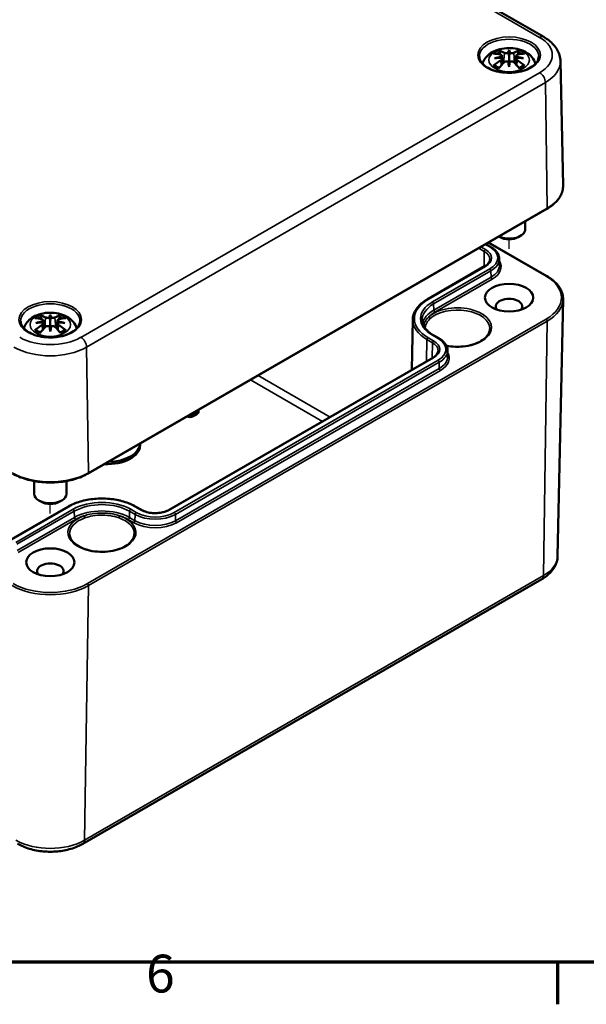
# Model space of a CAD drawing. Units: millimetres. Extents: x 0 to 594, y 0 to 420.
# Drawn here: x 173 to 225, y 6 to 97 of the extents above; entities that cross this region are included whole.
import ezdxf

# ---------------------------------------------------------------- set-up
doc = ezdxf.new("R2010")
doc.units = ezdxf.units.MM
doc.layers.get('0').update_dxf_attribs({"lineweight": 25})
for name, color, linetype, lineweight in [('Positionsveränderungspfad (ISO)', 7, 'Continuous', 25), ('Rahmen (ISO)', 7, 'Continuous', 70), ('Sichtbar (ISO)', 7, 'Continuous', 50), ('Sichtbar schmal (ISO)', 7, 'Continuous', 35)]:
    doc.layers.add(name, color=color, linetype=linetype, lineweight=lineweight)
doc.styles.add('Notiztext (DIN)', font='isocpeur.ttf')

# ---------------------------------------------------------------- blocks, each defined once
blk = doc.blocks.new('Ränder Standardrahmen')
at = {"layer": 'Rahmen (ISO)'}
blk.add_line((222.75, 10), (222.75, 6.1), dxfattribs=at)
at = {"layer": 'Rahmen (ISO)', "flags": 128}
blk.add_lwpolyline([(10, 10), (10, 410), (584, 410), (584, 10), (10, 10)], dxfattribs=at)
at = {"layer": 'Rahmen (ISO)', "insert": (184.703, 6.1), "char_height": 3.5, "attachment_point": 7, "style": 'Notiztext (DIN)'}
blk.add_mtext('6', dxfattribs=at)

msp = doc.modelspace()

# ---------------------------------------------------------------- linework, layer by layer
at = {"layer": 'Positionsveränderungspfad (ISO)'}
for p, q in [((218.274, 76.023), (218.274, 76.911)), ((175.847, 51.528), (175.847, 52.416))]:
    msp.add_line(p, q, dxfattribs=at)
at = {"layer": 'Sichtbar (ISO)'}
for p, q in [((179.051, 120.128), (221.478, 95.633)), ((217.611, 93.903), (217.692, 93.148)), ((218.274, 94.422), (218.274, 93.884)), ((218.936, 93.903), (218.855, 93.148)), ((217.611, 93.632), (217.666, 93.12)), ((218.274, 92.88), (218.274, 93.003)), ((218.936, 93.632), (218.882, 93.12)), ((223.024, 93.395), (223.271, 81.876)), ((221.776, 79.729), (179.35, 55.234)), ((219.774, 78.573), (219.774, 77.837)), ((216.378, 76.612), (221.776, 73.495)), ((217.39, 77.123), (217.326, 77.16)), ((219.158, 77.123), (219.334, 77.225)), ((216.122, 76.464), (216.57, 76.205)), ((217.373, 75.082), (217.385, 74.506)), ((216.017, 74.409), (210.714, 71.347)), ((222.763, 47.584), (223.271, 71.349)), ((175.185, 69.408), (175.266, 68.653)), ((175.847, 69.927), (175.847, 69.389)), ((176.51, 69.408), (176.429, 68.653)), ((209.369, 69.482), (209.27, 64.818)), ((175.184, 69.137), (175.239, 68.625)), ((175.847, 68.386), (175.847, 68.508)), ((176.51, 69.137), (176.455, 68.625)), ((211.267, 68.04), (211.78, 67.744)), ((212.582, 66.621), (212.595, 66.045)), ((211.226, 65.948), (186.831, 51.864)), ((189.557, 60.922), (189.557, 61.126)), ((184.151, 57.833), (184.151, 58.006)), ((174.347, 54.529), (174.347, 53.342)), ((177.347, 54.529), (177.347, 53.342)), ((177.48, 52.16), (172.177, 49.098)), ((174.963, 52.628), (174.787, 52.73)), ((176.731, 52.628), (176.908, 52.73)), ((184.273, 51.864), (183.761, 52.16)), ((178.866, 20.956), (221.293, 45.451))]:
    msp.add_line(p, q, dxfattribs=at)
for centre, major_axis, ratio, start_param, end_param in [((218.464, 89.886), (3.309, -3.735), 0.599579, 2.405132, 2.58516), ((218.02, 89.63), (-1.628, 4.717), 0.539436, 5.772612, 5.95264), ((218.994, 89.788), (-0.487, 4.922), 0.163422, 0.328026, 0.454349), ((218.137, 94.637), (-0.199, 0.948), 0.035397, 2.071091, 2.480928), ((217.554, 89.788), (0.487, 4.922), 0.163422, 5.828836, 5.955159), ((218.41, 94.637), (-0.199, -0.948), 0.035397, 0.660665, 1.070502), ((218.527, 89.63), (1.628, 4.717), 0.539436, 0.330546, 0.510573), ((218.083, 89.886), (3.309, 3.735), 0.599579, 0.556433, 0.736461), ((218.464, 89.593), (-2.715, -4.187), 0.700218, 4.127908, 4.307935), ((218.33, 89.405), (4.866, 0.886), 0.901863, 1.567908, 1.694231), ((218.33, 90.237), (-4.917, 0.537), 0.701351, 4.948623, 5.074946), ((218.02, 89.85), (2.316, 4.42), 0.438797, 0.932162, 1.11219), ((217.379, 94.199), (0.015, -1.05), 0.166325, 1.088923, 1.17475), ((218.137, 93.604), (0.201, -0.93), 0.008327, 0.866469, 1.276306), ((218.994, 89.854), (-0.923, 4.859), 0.037089, 0.765001, 0.891323), ((218.41, 93.604), (0.201, 0.93), 0.008327, 1.865287, 2.275124), ((217.554, 89.854), (-0.923, -4.859), 0.037089, 2.250269, 2.376592), ((218.527, 89.85), (2.316, -4.42), 0.438797, 2.029403, 2.20943), ((219.168, 94.199), (0.015, 1.05), 0.166325, 1.966843, 2.05267), ((218.217, 89.405), (4.866, -0.886), 0.901863, 1.447362, 1.573685), ((218.217, 90.237), (-4.917, -0.537), 0.701351, 4.349832, 4.476155), ((218.083, 89.593), (-2.715, 4.187), 0.700218, 5.116843, 5.29687), ((218.274, 77.837), (1.5, 0), 0.57735, 4.033519, 6.283185), ((218.274, 77.633), (1.25, 0), 0.57735, 3.926991, 5.497787), ((218.274, 70.693), (-1.229, 0), 0.57735, 2.70871, 6.716068), ((176.038, 65.391), (3.309, -3.735), 0.599579, 2.405132, 2.58516), ((175.904, 64.91), (4.866, 0.886), 0.901863, 1.567908, 1.694231), ((175.594, 65.135), (-1.628, 4.717), 0.539436, 5.772612, 5.95264), ((174.952, 69.704), (0.015, -1.05), 0.166325, 1.088923, 1.17475), ((176.567, 65.293), (-0.487, 4.922), 0.163422, 0.328026, 0.454349), ((175.711, 70.142), (-0.199, 0.948), 0.035397, 2.071091, 2.480928), ((175.127, 65.293), (0.487, 4.922), 0.163422, 5.828836, 5.955159), ((175.984, 70.142), (-0.199, -0.948), 0.035397, 0.660665, 1.070502), ((176.1, 65.135), (1.628, 4.717), 0.539436, 0.330546, 0.510573), ((176.742, 69.704), (0.015, 1.05), 0.166325, 1.966843, 2.05267), ((175.791, 64.91), (4.866, -0.886), 0.901863, 1.447362, 1.573685), ((175.657, 65.391), (3.309, 3.735), 0.599579, 0.556433, 0.736461), ((176.038, 65.099), (-2.715, -4.187), 0.700218, 4.127908, 4.307935), ((175.904, 65.742), (-4.917, 0.537), 0.701351, 4.948623, 5.074946), ((175.594, 65.355), (2.316, 4.42), 0.438797, 0.932162, 1.11219), ((175.711, 69.109), (0.201, -0.93), 0.008327, 0.866469, 1.276306), ((176.567, 65.359), (-0.923, 4.859), 0.037089, 0.765001, 0.891323), ((175.984, 69.109), (0.201, 0.93), 0.008327, 1.865287, 2.275124), ((175.127, 65.359), (-0.923, -4.859), 0.037089, 2.250269, 2.376592), ((176.1, 65.355), (2.316, -4.42), 0.438797, 2.029403, 2.20943), ((175.791, 65.742), (-4.917, -0.537), 0.701351, 4.349832, 4.476155), ((175.657, 65.099), (-2.715, 4.187), 0.700218, 5.116843, 5.29687), ((181.151, 57.833), (3, 0), 0.57735, 4.616939, 6.283185), ((181.151, 58.037), (3, 0), 0.57735, 4.730549, 6.265026), ((175.847, 53.342), (1.5, 0), 0.57735, 3.141593, 6.283185), ((175.847, 53.138), (1.25, 0), 0.57735, 3.926991, 5.497787), ((175.847, 46.198), (-1.229, 0), 0.57735, 2.70871, 6.716068)]:
    msp.add_ellipse(centre, major_axis=major_axis, ratio=ratio, start_param=start_param, end_param=end_param, dxfattribs=at)
for centre in [(218.274, 71.509), (175.847, 47.014)]:
    msp.add_ellipse(centre, major_axis=(-2.229, 0), ratio=0.57735, dxfattribs=at)
for points, degree, knots in [([(221.478, 95.633), (221.653, 95.532), (221.817, 95.422), (222.123, 95.181), (222.263, 95.05), (222.515, 94.768), (222.626, 94.617), (222.812, 94.294), (222.887, 94.123), (222.991, 93.766), (223.02, 93.581), (223.024, 93.395)], 3, [1.5707963, 1.5707963, 1.5707963, 1.5707963, 1.7254074, 1.7254074, 1.8800184, 1.8800184, 2.0346295, 2.0346295, 2.1892405, 2.1892405, 2.3438516, 2.3438516, 2.3438516, 2.3438516]), ([(215.83, 93.152), (215.84, 93.188), (215.851, 93.223), (215.926, 93.432), (216.017, 93.587), (216.251, 93.886), (216.403, 94.019), (216.771, 94.271), (216.995, 94.374), (217.484, 94.534), (217.753, 94.583), (218.292, 94.621), (218.563, 94.609), (219.093, 94.525), (219.353, 94.453), (219.843, 94.234), (220.075, 94.089), (220.438, 93.727), (220.58, 93.529), (220.689, 93.246), (220.704, 93.2), (220.717, 93.152)], 3, [4.087129, 4.087129, 4.087129, 4.087129, 4.131242, 4.131242, 4.352854, 4.352854, 4.628324, 4.628324, 4.984489, 4.984489, 5.377354, 5.377354, 5.765733, 5.765733, 6.156142, 6.156142, 6.54372, 6.54372, 6.850016, 6.850016, 6.908445, 6.908445, 6.908445, 6.908445]), ([(217.307, 94.376), (217.316, 94.374), (217.328, 94.368), (217.348, 94.352), (217.36, 94.339), (217.379, 94.313), (217.389, 94.294), (217.401, 94.265), (217.406, 94.248), (217.409, 94.234)], 3, [0.03323927, 0.03323927, 0.03323927, 0.03323927, 0.0428194, 0.0428194, 0.0534873, 0.0534873, 0.06414127, 0.06414127, 0.07287096, 0.07287096, 0.07287096, 0.07287096]), ([(217.517, 93.985), (217.541, 93.979), (217.563, 93.969), (217.595, 93.944), (217.605, 93.929), (217.613, 93.898), (217.612, 93.88), (217.596, 93.844), (217.581, 93.826), (217.558, 93.805), (217.552, 93.801), (217.546, 93.796)], 3, [0, 0, 0, 0, 0.01834709, 0.01834709, 0.03669417, 0.03669417, 0.05481765, 0.05481765, 0.07294113, 0.07294113, 0.07832394, 0.07832394, 0.07832394, 0.07832394]), ([(218.203, 94.176), (218.183, 94.167), (218.157, 94.159), (218.1, 94.146), (218.068, 94.143), (218.007, 94.14), (217.975, 94.141), (217.915, 94.149), (217.888, 94.156), (217.858, 94.167), (217.851, 94.17), (217.844, 94.174)], 3, [0.03811973, 0.03811973, 0.03811973, 0.03811973, 0.05503274, 0.05503274, 0.07309023, 0.07309023, 0.09137189, 0.09137189, 0.10965356, 0.10965356, 0.11640791, 0.11640791, 0.11640791, 0.11640791]), ([(218.274, 93.884), (218.274, 93.783), (218.274, 93.681), (218.274, 93.393), (218.274, 93.198), (218.274, 93.003)], 3, [-7.0144935, -7.0144935, -7.0144935, -7.0144935, -6.9530969, -6.9530969, -6.8204117, -6.8204117, -6.8204117, -6.8204117]), ([(218.704, 94.174), (218.685, 94.165), (218.661, 94.156), (218.605, 94.145), (218.573, 94.141), (218.513, 94.14), (218.48, 94.142), (218.418, 94.152), (218.389, 94.159), (218.358, 94.17), (218.351, 94.173), (218.344, 94.176)], 3, [0, 0, 0, 0, 0.01840685, 0.01840685, 0.03681369, 0.03681369, 0.05487742, 0.05487742, 0.07294115, 0.07294115, 0.07832396, 0.07832396, 0.07832396, 0.07832396]), ([(219.002, 93.796), (218.982, 93.81), (218.966, 93.826), (218.942, 93.861), (218.936, 93.879), (218.936, 93.912), (218.942, 93.928), (218.966, 93.956), (218.984, 93.968), (219.012, 93.98), (219.021, 93.983), (219.03, 93.985)], 3, [0.03811973, 0.03811973, 0.03811973, 0.03811973, 0.05503274, 0.05503274, 0.07309023, 0.07309023, 0.09129474, 0.09129474, 0.10949924, 0.10949924, 0.11640289, 0.11640289, 0.11640289, 0.11640289]), ([(219.138, 94.234), (219.141, 94.248), (219.146, 94.265), (219.158, 94.294), (219.168, 94.313), (219.187, 94.339), (219.199, 94.352), (219.22, 94.368), (219.231, 94.374), (219.241, 94.376)], 3, [0.09815846, 0.09815846, 0.09815846, 0.09815846, 0.10688816, 0.10688816, 0.11754213, 0.11754213, 0.12821003, 0.12821003, 0.13779016, 0.13779016, 0.13779016, 0.13779016]), ([(221.021, 93.823), (221.017, 93.653), (220.961, 93.482), (220.747, 93.166), (220.6, 93.021), (220.232, 92.767), (220.015, 92.656), (219.527, 92.478), (219.257, 92.411), (218.692, 92.327), (218.396, 92.31), (217.81, 92.331), (217.52, 92.368), (216.976, 92.491), (216.723, 92.577), (216.28, 92.787), (216.089, 92.911), (215.788, 93.18), (215.678, 93.326), (215.556, 93.589), (215.529, 93.706), (215.526, 93.823)], 3, [2.368537, 2.368537, 2.368537, 2.368537, 2.728745, 2.728745, 3.051924, 3.051924, 3.362922, 3.362922, 3.674537, 3.674537, 3.987646, 3.987646, 4.301149, 4.301149, 4.613773, 4.613773, 4.924766, 4.924766, 5.237567, 5.237567, 5.485444, 5.485444, 5.485444, 5.485444]), ([(216.837, 92.989), (216.849, 92.999), (216.864, 93.008), (216.891, 93.02), (216.908, 93.023), (216.935, 93.023), (216.95, 93.019), (216.963, 93.011), (216.967, 93.008), (216.97, 93.006)], 3, [0.03323927, 0.03323927, 0.03323927, 0.03323927, 0.0428194, 0.0428194, 0.0534873, 0.0534873, 0.06414127, 0.06414127, 0.06743847, 0.06743847, 0.06743847, 0.06743847]), ([(217.357, 92.777), (217.335, 92.786), (217.313, 92.795), (217.26, 92.82), (217.23, 92.835), (217.171, 92.866), (217.142, 92.883), (217.088, 92.916), (217.063, 92.934), (217.014, 92.969), (216.991, 92.987), (216.97, 93.006)], 3, [2.971858, 2.971858, 2.971858, 2.971858, 3.0237782, 3.0237782, 3.1021731, 3.1021731, 3.1805679, 3.1805679, 3.2589628, 3.2589628, 3.3373577, 3.3373577, 3.3373577, 3.3373577]), ([(217.546, 93.715), (217.565, 93.705), (217.582, 93.692), (217.605, 93.66), (217.611, 93.641), (217.611, 93.604), (217.606, 93.583), (217.582, 93.543), (217.564, 93.524), (217.535, 93.501), (217.526, 93.495), (217.517, 93.489)], 3, [0.03811973, 0.03811973, 0.03811973, 0.03811973, 0.05503274, 0.05503274, 0.07309023, 0.07309023, 0.09129474, 0.09129474, 0.10949924, 0.10949924, 0.11640289, 0.11640289, 0.11640289, 0.11640289]), ([(217.844, 93.3), (217.862, 93.318), (217.887, 93.335), (217.943, 93.361), (217.974, 93.37), (218.034, 93.378), (218.067, 93.378), (218.129, 93.369), (218.158, 93.359), (218.189, 93.344), (218.196, 93.34), (218.203, 93.335)], 3, [0, 0, 0, 0, 0.01840685, 0.01840685, 0.03681369, 0.03681369, 0.05487742, 0.05487742, 0.07294115, 0.07294115, 0.07832396, 0.07832396, 0.07832396, 0.07832396]), ([(218.344, 93.335), (218.365, 93.349), (218.39, 93.36), (218.448, 93.375), (218.48, 93.378), (218.54, 93.375), (218.573, 93.37), (218.632, 93.35), (218.659, 93.336), (218.689, 93.314), (218.697, 93.307), (218.704, 93.3)], 3, [0.03811973, 0.03811973, 0.03811973, 0.03811973, 0.05503274, 0.05503274, 0.07309023, 0.07309023, 0.09137189, 0.09137189, 0.10965356, 0.10965356, 0.11640791, 0.11640791, 0.11640791, 0.11640791]), ([(219.03, 93.489), (219.007, 93.504), (218.985, 93.522), (218.953, 93.561), (218.942, 93.582), (218.934, 93.621), (218.936, 93.641), (218.952, 93.676), (218.966, 93.692), (218.989, 93.708), (218.995, 93.712), (219.002, 93.715)], 3, [0, 0, 0, 0, 0.01834709, 0.01834709, 0.03669417, 0.03669417, 0.05481765, 0.05481765, 0.07294113, 0.07294113, 0.07832394, 0.07832394, 0.07832394, 0.07832394]), ([(219.577, 93.006), (219.556, 92.987), (219.533, 92.969), (219.485, 92.934), (219.459, 92.916), (219.405, 92.883), (219.377, 92.866), (219.318, 92.835), (219.287, 92.82), (219.234, 92.795), (219.212, 92.786), (219.19, 92.777)], 3, [1.3750313, 1.3750313, 1.3750313, 1.3750313, 1.4534262, 1.4534262, 1.531821, 1.531821, 1.6102159, 1.6102159, 1.6886108, 1.6886108, 1.740531, 1.740531, 1.740531, 1.740531]), ([(219.577, 93.006), (219.581, 93.008), (219.584, 93.011), (219.598, 93.019), (219.613, 93.023), (219.639, 93.023), (219.656, 93.02), (219.683, 93.008), (219.698, 92.999), (219.71, 92.989)], 3, [0.10359096, 0.10359096, 0.10359096, 0.10359096, 0.10688816, 0.10688816, 0.11754213, 0.11754213, 0.12821003, 0.12821003, 0.13779016, 0.13779016, 0.13779016, 0.13779016]), ([(223.271, 81.876), (223.274, 81.713), (223.255, 81.55), (223.173, 81.23), (223.11, 81.073), (222.943, 80.768), (222.839, 80.621), (222.594, 80.341), (222.453, 80.207), (222.138, 79.955), (221.965, 79.838), (221.776, 79.729)], 3, [2.3438516, 2.3438516, 2.3438516, 2.3438516, 2.5033998, 2.5033998, 2.662948, 2.662948, 2.8224962, 2.8224962, 2.9820444, 2.9820444, 3.1415927, 3.1415927, 3.1415927, 3.1415927]), ([(216.57, 76.205), (216.667, 76.15), (216.756, 76.089), (216.92, 75.96), (216.994, 75.891), (217.124, 75.746), (217.18, 75.669), (217.272, 75.51), (217.308, 75.426), (217.358, 75.256), (217.371, 75.169), (217.373, 75.082)], 3, [1.5707963, 1.5707963, 1.5707963, 1.5707963, 1.7254074, 1.7254074, 1.8800184, 1.8800184, 2.0346295, 2.0346295, 2.1892405, 2.1892405, 2.3438516, 2.3438516, 2.3438516, 2.3438516]), ([(216.503, 75.05), (216.502, 75.007), (216.495, 74.963), (216.47, 74.875), (216.451, 74.831), (216.399, 74.742), (216.367, 74.698), (216.289, 74.61), (216.243, 74.568), (216.139, 74.485), (216.081, 74.446), (216.017, 74.409)], 3, [2.3685374, 2.3685374, 2.3685374, 2.3685374, 2.5231484, 2.5231484, 2.6777595, 2.6777595, 2.8323706, 2.8323706, 2.9869816, 2.9869816, 3.1415927, 3.1415927, 3.1415927, 3.1415927]), ([(221.776, 73.495), (221.965, 73.387), (222.138, 73.269), (222.453, 73.018), (222.594, 72.884), (222.839, 72.603), (222.943, 72.456), (223.11, 72.152), (223.173, 71.995), (223.255, 71.674), (223.274, 71.512), (223.271, 71.349)], 3, [1.5707963, 1.5707963, 1.5707963, 1.5707963, 1.7303445, 1.7303445, 1.8898928, 1.8898928, 2.049441, 2.049441, 2.2089892, 2.2089892, 2.3685374, 2.3685374, 2.3685374, 2.3685374]), ([(210.714, 71.347), (210.55, 71.253), (210.398, 71.15), (210.122, 70.932), (209.998, 70.816), (209.781, 70.573), (209.688, 70.446), (209.535, 70.181), (209.476, 70.045), (209.395, 69.766), (209.373, 69.624), (209.369, 69.482)], 3, [6.2831853, 6.2831853, 6.2831853, 6.2831853, 6.4377964, 6.4377964, 6.5924074, 6.5924074, 6.7470185, 6.7470185, 6.9016295, 6.9016295, 7.0562406, 7.0562406, 7.0562406, 7.0562406]), ([(178.594, 69.328), (178.591, 69.158), (178.534, 68.987), (178.32, 68.671), (178.173, 68.526), (177.806, 68.272), (177.588, 68.162), (177.101, 67.984), (176.831, 67.916), (176.265, 67.832), (175.97, 67.815), (175.384, 67.836), (175.094, 67.873), (174.55, 67.996), (174.297, 68.082), (173.853, 68.292), (173.663, 68.416), (173.362, 68.685), (173.251, 68.831), (173.13, 69.094), (173.103, 69.211), (173.1, 69.328)], 3, [2.368537, 2.368537, 2.368537, 2.368537, 2.728745, 2.728745, 3.051924, 3.051924, 3.362922, 3.362922, 3.674537, 3.674537, 3.987646, 3.987646, 4.301149, 4.301149, 4.613773, 4.613773, 4.924766, 4.924766, 5.237567, 5.237567, 5.485444, 5.485444, 5.485444, 5.485444]), ([(173.403, 68.657), (173.413, 68.693), (173.425, 68.729), (173.5, 68.937), (173.59, 69.092), (173.825, 69.391), (173.976, 69.524), (174.344, 69.776), (174.568, 69.879), (175.058, 70.039), (175.326, 70.088), (175.865, 70.126), (176.136, 70.115), (176.667, 70.03), (176.927, 69.958), (177.417, 69.739), (177.649, 69.594), (178.012, 69.232), (178.154, 69.034), (178.262, 68.751), (178.278, 68.705), (178.291, 68.657)], 3, [4.087129, 4.087129, 4.087129, 4.087129, 4.131242, 4.131242, 4.352854, 4.352854, 4.628324, 4.628324, 4.984489, 4.984489, 5.377354, 5.377354, 5.765733, 5.765733, 6.156142, 6.156142, 6.54372, 6.54372, 6.850016, 6.850016, 6.908445, 6.908445, 6.908445, 6.908445]), ([(174.88, 69.881), (174.89, 69.879), (174.901, 69.873), (174.922, 69.858), (174.934, 69.844), (174.953, 69.818), (174.962, 69.8), (174.975, 69.77), (174.98, 69.754), (174.983, 69.739)], 3, [0.03323927, 0.03323927, 0.03323927, 0.03323927, 0.0428194, 0.0428194, 0.0534873, 0.0534873, 0.06414127, 0.06414127, 0.07287096, 0.07287096, 0.07287096, 0.07287096]), ([(175.091, 69.491), (175.114, 69.484), (175.136, 69.474), (175.168, 69.449), (175.179, 69.434), (175.187, 69.403), (175.185, 69.385), (175.169, 69.349), (175.155, 69.331), (175.131, 69.311), (175.126, 69.306), (175.119, 69.301)], 3, [0, 0, 0, 0, 0.01834709, 0.01834709, 0.03669417, 0.03669417, 0.05481765, 0.05481765, 0.07294113, 0.07294113, 0.07832394, 0.07832394, 0.07832394, 0.07832394]), ([(175.777, 69.681), (175.756, 69.672), (175.731, 69.664), (175.673, 69.651), (175.641, 69.648), (175.581, 69.645), (175.548, 69.646), (175.489, 69.654), (175.461, 69.661), (175.432, 69.672), (175.424, 69.676), (175.417, 69.679)], 3, [0.03811973, 0.03811973, 0.03811973, 0.03811973, 0.05503274, 0.05503274, 0.07309023, 0.07309023, 0.09137189, 0.09137189, 0.10965356, 0.10965356, 0.11640791, 0.11640791, 0.11640791, 0.11640791]), ([(175.847, 69.389), (175.847, 69.288), (175.847, 69.186), (175.847, 68.898), (175.847, 68.703), (175.847, 68.508)], 3, [-7.0144935, -7.0144935, -7.0144935, -7.0144935, -6.9530969, -6.9530969, -6.8204117, -6.8204117, -6.8204117, -6.8204117]), ([(176.277, 69.679), (176.259, 69.67), (176.234, 69.661), (176.178, 69.65), (176.147, 69.647), (176.087, 69.645), (176.054, 69.647), (175.992, 69.657), (175.963, 69.664), (175.931, 69.675), (175.924, 69.678), (175.918, 69.681)], 3, [0, 0, 0, 0, 0.01840685, 0.01840685, 0.03681369, 0.03681369, 0.05487742, 0.05487742, 0.07294115, 0.07294115, 0.07832396, 0.07832396, 0.07832396, 0.07832396]), ([(176.575, 69.301), (176.556, 69.315), (176.539, 69.332), (176.516, 69.366), (176.51, 69.384), (176.509, 69.417), (176.515, 69.433), (176.539, 69.462), (176.557, 69.473), (176.586, 69.485), (176.595, 69.488), (176.604, 69.491)], 3, [0.03811973, 0.03811973, 0.03811973, 0.03811973, 0.05503274, 0.05503274, 0.07309023, 0.07309023, 0.09129474, 0.09129474, 0.10949924, 0.10949924, 0.11640289, 0.11640289, 0.11640289, 0.11640289]), ([(176.712, 69.739), (176.715, 69.754), (176.72, 69.77), (176.732, 69.8), (176.742, 69.818), (176.761, 69.844), (176.773, 69.858), (176.793, 69.873), (176.805, 69.879), (176.814, 69.881)], 3, [0.09815846, 0.09815846, 0.09815846, 0.09815846, 0.10688816, 0.10688816, 0.11754213, 0.11754213, 0.12821003, 0.12821003, 0.13779016, 0.13779016, 0.13779016, 0.13779016]), ([(210.24, 69.424), (210.242, 69.325), (210.257, 69.227), (210.314, 69.03), (210.357, 68.932), (210.468, 68.739), (210.537, 68.644), (210.703, 68.459), (210.799, 68.369), (211.015, 68.198), (211.136, 68.116), (211.267, 68.04)], 3, [0.7977411, 0.7977411, 0.7977411, 0.7977411, 0.9523521, 0.9523521, 1.1069632, 1.1069632, 1.2615742, 1.2615742, 1.4161853, 1.4161853, 1.5707963, 1.5707963, 1.5707963, 1.5707963]), ([(174.411, 68.494), (174.423, 68.504), (174.438, 68.513), (174.464, 68.525), (174.481, 68.528), (174.508, 68.528), (174.523, 68.524), (174.537, 68.516), (174.54, 68.513), (174.543, 68.511)], 3, [0.03323927, 0.03323927, 0.03323927, 0.03323927, 0.0428194, 0.0428194, 0.0534873, 0.0534873, 0.06414127, 0.06414127, 0.06743847, 0.06743847, 0.06743847, 0.06743847]), ([(174.93, 68.282), (174.908, 68.291), (174.887, 68.301), (174.834, 68.325), (174.803, 68.34), (174.744, 68.371), (174.716, 68.388), (174.662, 68.421), (174.636, 68.439), (174.588, 68.474), (174.565, 68.492), (174.544, 68.511)], 3, [2.971858, 2.971858, 2.971858, 2.971858, 3.0237782, 3.0237782, 3.1021731, 3.1021731, 3.1805679, 3.1805679, 3.2589628, 3.2589628, 3.3373577, 3.3373577, 3.3373577, 3.3373577]), ([(175.119, 69.22), (175.139, 69.21), (175.155, 69.197), (175.179, 69.165), (175.185, 69.146), (175.185, 69.109), (175.179, 69.088), (175.155, 69.048), (175.137, 69.029), (175.108, 69.006), (175.1, 69), (175.091, 68.994)], 3, [0.03811973, 0.03811973, 0.03811973, 0.03811973, 0.05503274, 0.05503274, 0.07309023, 0.07309023, 0.09129474, 0.09129474, 0.10949924, 0.10949924, 0.11640289, 0.11640289, 0.11640289, 0.11640289]), ([(175.417, 68.805), (175.436, 68.823), (175.46, 68.84), (175.516, 68.866), (175.548, 68.875), (175.608, 68.883), (175.641, 68.883), (175.702, 68.874), (175.732, 68.864), (175.763, 68.849), (175.77, 68.845), (175.777, 68.84)], 3, [0, 0, 0, 0, 0.01840685, 0.01840685, 0.03681369, 0.03681369, 0.05487742, 0.05487742, 0.07294115, 0.07294115, 0.07832396, 0.07832396, 0.07832396, 0.07832396]), ([(175.918, 68.84), (175.938, 68.854), (175.964, 68.865), (176.021, 68.88), (176.053, 68.883), (176.114, 68.881), (176.146, 68.875), (176.206, 68.855), (176.233, 68.841), (176.263, 68.819), (176.27, 68.812), (176.277, 68.805)], 3, [0.03811973, 0.03811973, 0.03811973, 0.03811973, 0.05503274, 0.05503274, 0.07309023, 0.07309023, 0.09137189, 0.09137189, 0.10965356, 0.10965356, 0.11640791, 0.11640791, 0.11640791, 0.11640791]), ([(176.604, 68.994), (176.58, 69.009), (176.558, 69.027), (176.526, 69.067), (176.516, 69.087), (176.508, 69.126), (176.509, 69.146), (176.525, 69.182), (176.54, 69.197), (176.563, 69.213), (176.569, 69.217), (176.575, 69.22)], 3, [0, 0, 0, 0, 0.01834709, 0.01834709, 0.03669417, 0.03669417, 0.05481765, 0.05481765, 0.07294113, 0.07294113, 0.07832394, 0.07832394, 0.07832394, 0.07832394]), ([(177.151, 68.511), (177.13, 68.492), (177.107, 68.474), (177.058, 68.439), (177.033, 68.421), (176.979, 68.388), (176.95, 68.371), (176.891, 68.34), (176.861, 68.325), (176.808, 68.301), (176.786, 68.291), (176.764, 68.282)], 3, [1.3750313, 1.3750313, 1.3750313, 1.3750313, 1.4534262, 1.4534262, 1.531821, 1.531821, 1.6102159, 1.6102159, 1.6886108, 1.6886108, 1.740531, 1.740531, 1.740531, 1.740531]), ([(177.151, 68.511), (177.154, 68.513), (177.157, 68.516), (177.171, 68.524), (177.186, 68.528), (177.213, 68.528), (177.23, 68.525), (177.257, 68.513), (177.272, 68.504), (177.284, 68.494)], 3, [0.10359096, 0.10359096, 0.10359096, 0.10359096, 0.10688816, 0.10688816, 0.11754213, 0.11754213, 0.12821003, 0.12821003, 0.13779016, 0.13779016, 0.13779016, 0.13779016]), ([(216.498, 68.612), (216.494, 68.427), (216.433, 68.24), (216.202, 67.895), (216.042, 67.736), (215.642, 67.458), (215.405, 67.336), (214.873, 67.141), (214.579, 67.067), (213.962, 66.974), (213.64, 66.956), (213.029, 66.977), (212.741, 67.011), (212.468, 67.068)], 3, [2.368537, 2.368537, 2.368537, 2.368537, 2.72494, 2.72494, 3.048271, 3.048271, 3.360056, 3.360056, 3.672338, 3.672338, 3.985996, 3.985996, 4.27154, 4.27154, 4.27154, 4.27154]), ([(211.78, 67.744), (211.876, 67.689), (211.966, 67.628), (212.129, 67.499), (212.203, 67.43), (212.333, 67.285), (212.389, 67.208), (212.481, 67.049), (212.517, 66.966), (212.567, 66.795), (212.581, 66.708), (212.582, 66.621)], 3, [1.5707963, 1.5707963, 1.5707963, 1.5707963, 1.7254074, 1.7254074, 1.8800184, 1.8800184, 2.0346295, 2.0346295, 2.1892405, 2.1892405, 2.3438516, 2.3438516, 2.3438516, 2.3438516]), ([(211.712, 66.59), (211.711, 66.546), (211.705, 66.502), (211.679, 66.414), (211.66, 66.37), (211.609, 66.281), (211.576, 66.237), (211.498, 66.15), (211.453, 66.107), (211.349, 66.024), (211.29, 65.985), (211.226, 65.948)], 3, [2.3685374, 2.3685374, 2.3685374, 2.3685374, 2.5231484, 2.5231484, 2.6777595, 2.6777595, 2.8323706, 2.8323706, 2.9869816, 2.9869816, 3.1415927, 3.1415927, 3.1415927, 3.1415927]), ([(189.264, 60.834), (189.325, 60.869), (189.386, 60.909), (189.476, 60.981), (189.512, 61.016), (189.551, 61.081), (189.557, 61.105), (189.557, 61.127)], 3, [-0.14847248, -0.14847248, -0.14847248, -0.14847248, -0.10937039, -0.10937039, -0.07907165, -0.07907165, -0.05614683, -0.05614683, -0.05614683, -0.05614683]), ([(189.264, 60.63), (189.021, 60.49), (188.658, 60.441), (188.512, 60.524)], 2, [0, 0, 0, 1, 1.989168, 1.989168, 1.989168]), ([(188.754, 60.664), (188.766, 60.664), (188.777, 60.664), (188.837, 60.667), (188.89, 60.676), (189.058, 60.725), (189.166, 60.777), (189.264, 60.834)], 3, [-0.1403524, -0.1403524, -0.1403524, -0.1403524, -0.1292638, -0.1292638, -0.0831023, -0.0831023, 0, 0, 0, 0]), ([(189.557, 60.922), (189.557, 60.898), (189.501, 60.766), (189.264, 60.63)], 2, [0.764045, 0.764045, 0.764045, 1, 2, 2, 2]), ([(179.35, 55.234), (178.979, 55.02), (178.553, 54.841), (177.628, 54.569), (177.13, 54.476), (176.109, 54.383), (175.586, 54.383), (174.565, 54.476), (174.067, 54.569), (173.142, 54.841), (172.715, 55.02), (172.345, 55.234)], 3, [3.141593, 3.141593, 3.141593, 3.141593, 3.455752, 3.455752, 3.769911, 3.769911, 4.08407, 4.08407, 4.39823, 4.39823, 4.712389, 4.712389, 4.712389, 4.712389]), ([(183.761, 52.16), (183.428, 52.352), (183.045, 52.512), (182.216, 52.756), (181.77, 52.839), (180.854, 52.923), (180.386, 52.923), (179.471, 52.839), (179.024, 52.756), (178.195, 52.512), (177.813, 52.352), (177.48, 52.16)], 3, [4.712389, 4.712389, 4.712389, 4.712389, 5.026548, 5.026548, 5.340708, 5.340708, 5.654867, 5.654867, 5.969026, 5.969026, 6.283185, 6.283185, 6.283185, 6.283185]), ([(186.831, 51.864), (186.705, 51.791), (186.556, 51.727), (186.229, 51.629), (186.049, 51.594), (185.679, 51.557), (185.488, 51.555), (185.114, 51.585), (184.932, 51.617), (184.596, 51.71), (184.442, 51.771), (184.298, 51.85), (184.285, 51.857), (184.273, 51.864)], 3, [3.141593, 3.141593, 3.141593, 3.141593, 3.447236, 3.447236, 3.755126, 3.755126, 4.064957, 4.064957, 4.374894, 4.374894, 4.683053, 4.683053, 4.712389, 4.712389, 4.712389, 4.712389]), ([(183.617, 49.628), (183.613, 49.443), (183.553, 49.257), (183.321, 48.912), (183.162, 48.753), (182.761, 48.474), (182.524, 48.353), (181.993, 48.158), (181.699, 48.083), (181.082, 47.991), (180.759, 47.972), (180.12, 47.994), (179.803, 48.034), (179.21, 48.169), (178.933, 48.262), (178.448, 48.492), (178.24, 48.627), (177.91, 48.922), (177.789, 49.082), (177.656, 49.371), (177.626, 49.5), (177.623, 49.628)], 3, [2.368537, 2.368537, 2.368537, 2.368537, 2.72494, 2.72494, 3.048271, 3.048271, 3.360056, 3.360056, 3.672338, 3.672338, 3.985996, 3.985996, 4.300024, 4.300024, 4.613249, 4.613249, 4.924983, 4.924983, 5.238437, 5.238437, 5.485444, 5.485444, 5.485444, 5.485444]), ([(221.293, 45.451), (221.458, 45.546), (221.614, 45.651), (221.903, 45.879), (222.037, 46.003), (222.276, 46.271), (222.382, 46.416), (222.56, 46.723), (222.631, 46.887), (222.731, 47.228), (222.759, 47.406), (222.763, 47.584)], 3, [3.1415927, 3.1415927, 3.1415927, 3.1415927, 3.2962037, 3.2962037, 3.4508148, 3.4508148, 3.6054258, 3.6054258, 3.7600369, 3.7600369, 3.9146479, 3.9146479, 3.9146479, 3.9146479]), ([(172.828, 20.956), (173.164, 20.762), (173.539, 20.606), (174.337, 20.371), (174.761, 20.292), (175.627, 20.213), (176.068, 20.213), (176.933, 20.292), (177.357, 20.371), (178.156, 20.606), (178.531, 20.762), (178.866, 20.956)], 3, [1.570796, 1.570796, 1.570796, 1.570796, 1.884956, 1.884956, 2.199115, 2.199115, 2.513274, 2.513274, 2.827433, 2.827433, 3.141593, 3.141593, 3.141593, 3.141593])]:
    msp.add_open_spline(points, degree=degree, knots=knots, dxfattribs=at)
for points, weights in [([(217.458, 94.001), (217.435, 94.113), (217.409, 94.234)], [1.00992634108, 1.00755483164, 1.00391843787]), ([(219.138, 94.234), (219.113, 94.113), (219.089, 94.001)], [1.00391843787, 1.00755483165, 1.00992634108]), ([(175.032, 69.506), (175.008, 69.618), (174.983, 69.739)], [1.00992634108, 1.00755483164, 1.00391843787]), ([(176.712, 69.739), (176.686, 69.618), (176.662, 69.506)], [1.00391843787, 1.00755483165, 1.00992634108])]:
    msp.add_rational_spline(points, weights, degree=2, dxfattribs=at)
at = {"layer": 'Sichtbar schmal (ISO)'}
for p, q in [((178.676, 120.091), (221.103, 95.596)), ((217.844, 94.174), (217.765, 93.222)), ((218.704, 94.174), (218.782, 93.222)), ((217.517, 93.489), (217.547, 92.993)), ((219.03, 93.489), (219, 92.993)), ((221.103, 92.329), (178.676, 67.834)), ((179.207, 66.927), (221.633, 91.422)), ((221.807, 79.8), (221.633, 91.422)), ((221.807, 79.8), (179.381, 55.305)), ((216.334, 76.587), (221.701, 73.488)), ((215.464, 76.085), (215.986, 75.784)), ((216.092, 75.965), (215.675, 76.206)), ((215.986, 75.784), (215.965, 74.379)), ((216.078, 76.439), (216.495, 76.198)), ((210.789, 71.34), (216.092, 74.402)), ((216.495, 74.169), (211.192, 71.107)), ((211.298, 70.925), (216.601, 73.987)), ((216.61, 73.406), (216.601, 73.987)), ((216.61, 73.406), (211.307, 70.345)), ((211.413, 70.163), (216.716, 73.225)), ((211.307, 70.345), (211.298, 70.925)), ((175.417, 69.679), (175.339, 68.727)), ((176.277, 69.679), (176.356, 68.727)), ((221.701, 69.53), (179.275, 45.035)), ((179.381, 44.849), (221.807, 69.344)), ((221.807, 69.344), (221.448, 45.783)), ((175.091, 68.994), (175.121, 68.499)), ((176.604, 68.994), (176.574, 68.499)), ((210.683, 67.619), (210.653, 65.617)), ((210.683, 67.619), (211.195, 67.323)), ((211.301, 67.504), (210.789, 67.8)), ((211.192, 68.033), (211.705, 67.737)), ((179.381, 55.305), (179.207, 66.927)), ((211.195, 67.323), (211.174, 65.918)), ((186.906, 51.856), (211.301, 65.941)), ((211.705, 65.708), (187.31, 51.623)), ((187.416, 51.442), (211.811, 65.526)), ((211.819, 64.945), (187.424, 50.861)), ((187.53, 50.679), (211.926, 64.764)), ((211.819, 64.945), (211.811, 65.526)), ((194.359, 63.9), (201.019, 60.055)), ((201.719, 60.459), (195.06, 64.304)), ((189.264, 60.63), (189.264, 60.834)), ((172.252, 49.09), (177.555, 52.152)), ((183.686, 52.152), (184.198, 51.856)), ((177.958, 51.919), (172.655, 48.857)), ((172.761, 48.676), (178.064, 51.738)), ((178.073, 51.157), (172.77, 48.095)), ((178.073, 51.157), (178.064, 51.738)), ((183.168, 51.157), (183.176, 51.738)), ((183.68, 50.861), (183.168, 51.157)), ((183.176, 51.738), (183.689, 51.442)), ((183.795, 51.623), (183.282, 51.919)), ((183.68, 50.861), (183.689, 51.442)), ((187.424, 50.861), (187.416, 51.442)), ((172.876, 47.913), (178.179, 50.975)), ((183.062, 50.975), (183.574, 50.679)), ((221.448, 45.783), (179.022, 21.288)), ((179.381, 44.849), (179.022, 21.288))]:
    msp.add_line(p, q, dxfattribs=at)
for centre, major_axis in [((218.274, 93.963), (2.897, 0)), ((218.274, 93.502), (1.875, 0)), ((175.847, 69.468), (2.897, 0)), ((175.847, 69.007), (1.875, 0))]:
    msp.add_ellipse(centre, major_axis=major_axis, ratio=0.57735, dxfattribs=at)
for centre, major_axis, ratio, start_param, end_param in [((218.274, 93.842), (-2.747, 0), 0.57735, 3.12925, 6.295528), ((221.103, 94.984), (0.375, 0.65), 0.57735, 0, 0.785398), ((218.274, 93.963), (4.001, 0), 0.57735, 5.497787, 7.068583), ((218.274, 93.547), (-1.732, 0), 0.57735, 5.304925, 5.690649), ((218.274, 93.489), (1.553, 0), 0.57735, 2.161265, 2.429979), ((218.274, 93.489), (1.553, 0), 0.57735, 0.711614, 0.980327), ((218.274, 93.547), (-1.732, 0), 0.57735, 3.734129, 4.119853), ((218.274, 93.547), (1.732, 0), 0.57735, 3.734129, 4.119853), ((218.274, 93.547), (1.732, 0), 0.57735, 5.304925, 5.690649), ((218.274, 93.361), (4.751, 0), 0.57735, 5.497787, 6.295528), ((221.103, 91.717), (0.375, -0.65), 0.57735, 0.802851, 2.356194), ((218.274, 81.84), (4.997, 0), 0.57735, 5.497787, 6.295528), ((221.701, 79.859), (0.075, -0.13), 0.57735, 0, 0.802851), ((216.092, 75.843), (0.075, 0.13), 0.57735, 0.785398, 2.338741), ((214.738, 75.063), (1.765, 0), 0.57735, 6.270842, 7.068583), ((214.738, 75.183), (1.915, 0), 0.57735, 5.497787, 7.068583), ((216.495, 76.075), (0.075, 0.13), 0.57735, 0, 0.785398), ((214.738, 75.183), (2.485, 0), 0.57735, 5.497787, 7.068583), ((214.738, 75.063), (2.635, 0), 0.57735, 5.497787, 6.295528), ((214.738, 74.367), (2.797, 0), 0.57735, 5.497787, 6.621604), ((216.092, 74.279), (-0.075, 0.13), 0.57735, 5.497787, 6.283185), ((216.495, 74.046), (0.075, -0.13), 0.57735, 0.802851, 2.356194), ((214.738, 74.487), (2.647, 0), 0.57735, 5.497787, 6.295528), ((216.716, 73.347), (0.075, -0.13), 0.57735, 3.944444, 5.497787), ((221.701, 73.366), (0.075, 0.13), 0.57735, 0, 0.785398), ((218.274, 71.509), (4.847, 0), 0.57735, 5.497787, 7.068583), ((213.854, 69.57), (-4.335, 0), 0.57735, 5.497787, 7.068583), ((213.854, 69.57), (-3.765, 0), 0.57735, 5.497787, 7.068583), ((210.789, 71.217), (-0.075, 0.13), 0.57735, 5.497787, 6.283185), ((211.192, 70.984), (0.075, -0.13), 0.57735, 0.802851, 2.356194), ((218.274, 71.385), (4.997, 0), 0.57735, 5.497787, 6.270842), ((175.847, 69.348), (-2.747, 0), 0.57735, 3.12925, 6.295528), ((213.854, 69.45), (-3.615, 0), 0.57735, 5.497787, 6.295528), ((213.854, 68.874), (-3.603, 0), 0.57735, 5.497787, 6.153816), ((213.501, 68.753), (3.147, 0), 0.57735, 4.38359, 8.867873), ((213.501, 68.633), (2.997, 0), 0.57735, 6.270842, 8.867873), ((211.413, 70.285), (0.075, -0.13), 0.57735, 3.944444, 5.497787), ((175.847, 69.052), (-1.732, 0), 0.57735, 5.304925, 5.690649), ((175.847, 68.994), (1.553, 0), 0.57735, 2.161265, 2.429979), ((175.847, 68.994), (1.553, 0), 0.57735, 0.711614, 0.980327), ((175.847, 69.052), (-1.732, 0), 0.57735, 3.734129, 4.119853), ((213.854, 69.45), (-4.485, 0), 0.57735, 6.270842, 7.068583), ((213.854, 68.753), (3.453, 0), 0.57735, 2.356194, 2.63884), ((210.829, 69.591), (0.102, -0.11), 0.69312, 0.659352, 2.212695), ((221.701, 69.408), (0.075, -0.13), 0.57735, 0.767945, 2.356194), ((175.847, 69.052), (1.732, 0), 0.57735, 3.734129, 4.119853), ((175.847, 69.052), (1.732, 0), 0.57735, 5.304925, 5.690649), ((175.847, 69.468), (-4.001, 0), 0.57735, 0.785398, 2.356194), ((178.676, 67.222), (0.375, -0.65), 0.57735, 0.802851, 2.356194), ((210.789, 67.678), (0.075, 0.13), 0.57735, 0.785398, 2.338741), ((211.192, 67.91), (0.075, 0.13), 0.57735, 0, 0.785398), ((211.301, 67.382), (0.075, 0.13), 0.57735, 0.785398, 2.338741), ((209.947, 66.722), (1.915, 0), 0.57735, 5.497787, 7.068583), ((211.705, 67.615), (0.075, 0.13), 0.57735, 0, 0.785398), ((209.947, 66.722), (2.485, 0), 0.57735, 5.497787, 7.068583), ((175.847, 68.866), (4.751, 0), 0.57735, 3.926991, 5.497787), ((209.947, 66.602), (1.765, 0), 0.57735, 6.270842, 7.068583), ((209.947, 66.602), (2.635, 0), 0.57735, 5.497787, 6.295528), ((211.301, 65.818), (-0.075, 0.13), 0.57735, 5.497787, 6.283185), ((211.705, 65.585), (0.075, -0.13), 0.57735, 0.802851, 2.356194), ((209.947, 66.026), (2.647, 0), 0.57735, 5.497787, 6.295528), ((209.947, 65.906), (2.797, 0), 0.57735, 5.497787, 6.621604), ((211.926, 64.886), (0.075, -0.13), 0.57735, 3.944444, 5.497787), ((175.847, 57.345), (-4.997, 0), 0.57735, 0.785398, 2.356194), ((179.275, 55.364), (0.075, -0.13), 0.57735, 0, 0.802851), ((180.62, 50.382), (4.335, 0), 0.57735, 0.785398, 2.356194), ((177.555, 52.03), (-0.075, 0.13), 0.57735, 5.497787, 6.283185), ((180.62, 50.382), (-3.765, 0), 0.57735, 3.926991, 5.497787), ((180.62, 50.262), (3.615, 0), 0.57735, 0.785398, 2.356194), ((183.686, 52.03), (0.075, 0.13), 0.57735, 0, 0.785398), ((180.62, 49.77), (-3.147, 0), 0.57735, 5.269294, 10.438669), ((180.62, 49.65), (-2.997, 0), 0.57735, 5.269294, 6.295528), ((177.958, 51.797), (0.075, -0.13), 0.57735, 0.802851, 2.356194), ((180.62, 49.686), (-3.603, 0), 0.57735, 3.926991, 5.497787), ((178.179, 51.098), (0.075, -0.13), 0.57735, 3.944444, 5.497787), ((180.62, 49.566), (3.453, 0), 0.57735, 2.073549, 2.356194), ((178.957, 51.19), (-0.051, 0.141), 0.431569, 4.035317, 5.58866), ((182.284, 51.19), (-0.051, -0.141), 0.431569, 3.836118, 5.389461), ((180.62, 49.65), (2.997, 0), 0.57735, 6.270842, 7.297077), ((180.62, 49.566), (3.453, 0), 0.57735, 0.785398, 1.068044), ((183.062, 51.098), (-0.075, -0.13), 0.57735, 0.785398, 2.338741), ((183.282, 51.797), (-0.075, -0.13), 0.57735, 3.926991, 5.480334), ((183.795, 51.501), (-0.075, -0.13), 0.57735, 3.926991, 5.480334), ((185.552, 52.518), (2.635, 0), 0.57735, 3.926991, 5.497787), ((185.552, 52.638), (-2.485, 0), 0.57735, 0.785398, 2.356194), ((184.198, 51.734), (0.075, 0.13), 0.57735, 0, 0.785398), ((185.552, 52.638), (1.915, 0), 0.57735, 3.926991, 5.497787), ((186.906, 51.734), (-0.075, 0.13), 0.57735, 5.497787, 6.283185), ((187.31, 51.501), (0.075, -0.13), 0.57735, 0.802851, 2.356194), ((183.574, 50.802), (-0.075, -0.13), 0.57735, 0.785398, 2.338741), ((185.552, 51.821), (2.797, 0), 0.57735, 3.926991, 5.497787), ((185.552, 51.942), (-2.647, 0), 0.57735, 0.785398, 2.356194), ((187.53, 50.802), (0.075, -0.13), 0.57735, 3.944444, 5.497787), ((218.274, 47.616), (4.489, 0), 0.57735, 5.497787, 6.270842), ((220.918, 46.1), (0.375, -0.65), 0.57735, 0, 0.767945), ((175.847, 46.89), (4.997, 0), 0.57735, 3.926991, 5.497787), ((175.847, 47.014), (-4.847, 0), 0.57735, 0.785398, 2.356194), ((179.275, 44.913), (0.075, -0.13), 0.57735, 0.767945, 2.356194), ((175.847, 23.121), (-4.489, 0), 0.57735, 0.785398, 2.356194), ((178.491, 21.605), (0.375, -0.65), 0.57735, 0, 0.767945)]:
    msp.add_ellipse(centre, major_axis=major_axis, ratio=ratio, start_param=start_param, end_param=end_param, dxfattribs=at)
for points, knots in [([(210.829, 69.714), (210.665, 69.552), (210.541, 69.375), (210.424, 69.091), (210.397, 68.988), (210.385, 68.884)], [-3.141593, -3.141593, -3.141593, -3.141593, -1.384214, -1.384214, -0.405471, -0.405471, -0.405471, -0.405471]), ([(210.505, 68.693), (210.512, 68.815), (210.541, 68.937), (210.668, 69.228), (210.793, 69.396), (210.956, 69.548)], [0.186162, 0.186162, 0.186162, 0.186162, 1.384214, 1.384214, 3.141593, 3.141593, 3.141593, 3.141593]), ([(182.284, 51.312), (182.004, 51.407), (181.696, 51.479), (181.071, 51.566), (180.754, 51.582), (180.119, 51.561), (179.804, 51.524), (179.312, 51.421), (179.129, 51.371), (178.957, 51.312)], [-3.141593, -3.141593, -3.141593, -3.141593, -1.384214, -1.384214, 0.327884, 0.327884, 2.059397, 2.059397, 3.141593, 3.141593, 3.141593, 3.141593]), ([(179.036, 51.119), (179.198, 51.177), (179.371, 51.227), (179.838, 51.331), (180.139, 51.37), (180.749, 51.391), (181.053, 51.374), (181.649, 51.286), (181.942, 51.213), (182.205, 51.119)], [-3.141593, -3.141593, -3.141593, -3.141593, -2.059397, -2.059397, -0.327884, -0.327884, 1.384214, 1.384214, 3.141593, 3.141593, 3.141593, 3.141593])]:
    msp.add_open_spline(points, degree=3, knots=knots, dxfattribs=at)

# ---------------------------------------------------------------- block references
msp.add_blockref('Ränder Standardrahmen', (0, 0))

doc.saveas('drawing.dxf')
